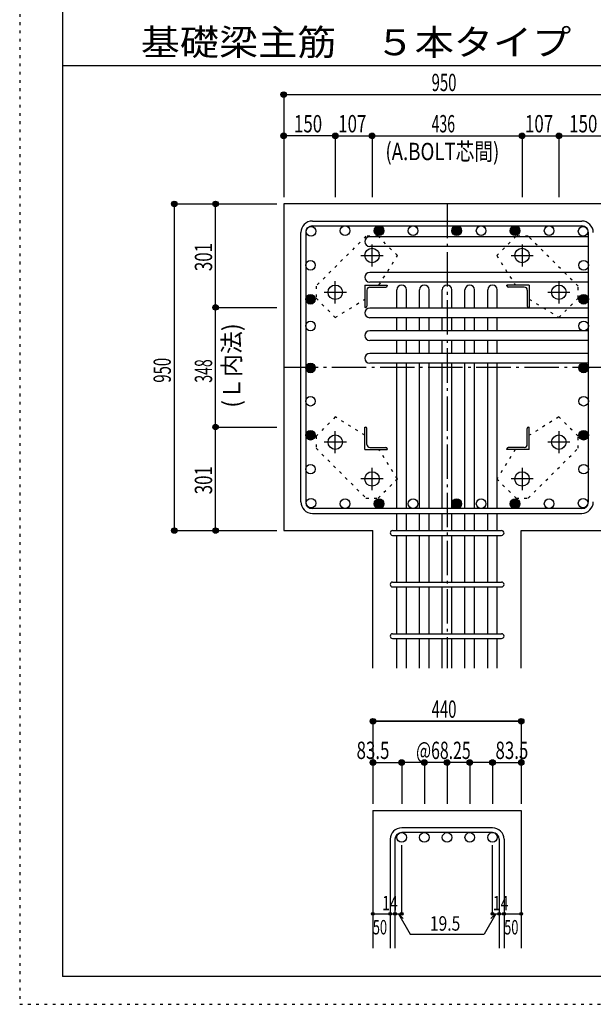
# Model space of a CAD drawing. Units: millimetres. Extents: x 94 to 8294, y 92 to 5852.
# Drawn here: x 94 to 1761, y 92 to 2956 of the extents above; entities that cross this region are included whole.
import ezdxf

# ---------------------------------------------------------------- set-up
doc = ezdxf.new("R2010")
doc.units = ezdxf.units.MM
doc.header["$LTSCALE"] = 20
for name, pattern in [('CENTER', [12, 5, -0.8, 0.4, -0.8, 5]), ('DIVIDE', [13.2, 5, -0.8, 0.4, -0.8, 0.4, -0.8, 5]), ('DOT', [1.6, 0.4, -0.8, 0.4]), ('HIDDEN', [8, 1, -2, 2, -2, 1])]:
    doc.linetypes.add(name, pattern=pattern)
for name, color, linetype in [('098', 7, 'Continuous'), ('099', 7, 'Continuous'), ('100', 7, 'Continuous'), ('101', 7, 'Continuous'), ('102', 7, 'Continuous'), ('103', 7, 'Continuous'), ('104', 7, 'Continuous'), ('106', 7, 'Continuous'), ('110', 7, 'Continuous'), ('241', 7, 'Continuous'), ('250', 7, 'Continuous')]:
    doc.layers.add(name, color=color, linetype=linetype)
doc.styles.add('DRACAD', font='txt', dxfattribs={"width": 0.85, "bigfont": 'extfont2'})

msp = doc.modelspace()

# ---------------------------------------------------------------- linework, layer by layer
at = {"layer": '098', "color": 2, "linetype": 'Continuous'}
for p, q in [((861.1, 2419.8), (861.1, 1469.8)), ((2211.1, 2419.8), (861.1, 2419.8)), ((861.1, 1469.8), (1120.6, 1469.8)), ((1120.6, 1069.8), (1120.6, 1469.8)), ((1551.6, 1069.8), (1551.6, 1469.8)), ((1551.6, 1469.8), (1811.1, 1469.8)), ((1120.6, 655.3), (1120.6, 255.3)), ((1120.6, 655.3), (1551.6, 655.3)), ((1551.6, 655.3), (1551.6, 255.3))]:
    msp.add_line(p, q, dxfattribs=at)
at = {"layer": '099', "color": 4, "linetype": 'CENTER'}
for p, q in [((1118.1, 2237.6), (1118.1, 2302.1)), ((1554.1, 2302.1), (1554.1, 2237.6)), ((1085.8, 2269.8), (1150.3, 2269.8)), ((1521.9, 2269.8), (1586.4, 2269.8)), ((1011.1, 2130.6), (1011.1, 2195.1)), ((1661.1, 2195.1), (1661.1, 2130.6)), ((978.8, 2162.8), (1043.3, 2162.8)), ((1628.9, 2162.8), (1693.4, 2162.8)), ((1011.1, 1694.5), (1011.1, 1759)), ((1661.1, 1759), (1661.1, 1694.5)), ((1043.3, 1726.8), (978.8, 1726.8)), ((1693.4, 1726.8), (1628.9, 1726.8)), ((1118.1, 1587.5), (1118.1, 1652)), ((1554.1, 1652), (1554.1, 1587.5)), ((1150.3, 1619.8), (1085.8, 1619.8)), ((1586.4, 1619.8), (1521.9, 1619.8))]:
    msp.add_line(p, q, dxfattribs=at)
at = {"layer": '099', "color": 4, "linetype": 'Continuous'}
for p, q in [((1097.1, 2183.8), (1162.1, 2183.8)), ((1097.1, 2183.8), (1097.1, 2118.8)), ((1111.6, 2177.8), (1158.1, 2177.8)), ((1162.1, 2183.8), (1162.1, 2181.8)), ((1575.1, 2183.8), (1510.1, 2183.8)), ((1510.1, 2181.8), (1510.1, 2183.8)), ((1560.6, 2177.8), (1514.1, 2177.8)), ((1575.1, 2183.8), (1575.1, 2118.8)), ((1103.1, 2169.3), (1103.1, 2122.8)), ((1569.1, 2169.3), (1569.1, 2122.8)), ((1099.1, 2118.8), (1097.1, 2118.8)), ((1575.1, 2118.8), (1573.1, 2118.8)), ((1097.1, 1770.8), (1099.1, 1770.8)), ((1097.1, 1705.8), (1097.1, 1770.8)), ((1103.1, 1720.3), (1103.1, 1766.8)), ((1569.1, 1720.3), (1569.1, 1766.8)), ((1573.1, 1770.8), (1575.1, 1770.8)), ((1575.1, 1705.8), (1575.1, 1770.8)), ((1097.1, 1705.8), (1162.1, 1705.8)), ((1111.6, 1711.8), (1158.1, 1711.8)), ((1162.1, 1707.8), (1162.1, 1705.8)), ((1510.1, 1705.8), (1510.1, 1707.8)), ((1575.1, 1705.8), (1510.1, 1705.8)), ((1560.6, 1711.8), (1514.1, 1711.8))]:
    msp.add_line(p, q, dxfattribs=at)
at = {"layer": '099', "color": 3, "linetype": 'Continuous'}
for centre in [(1118.1, 2269.8), (1554.1, 2269.8), (1011.1, 2162.8), (1661.1, 2162.8), (1011.1, 1726.8), (1661.1, 1726.8), (1118.1, 1619.8), (1554.1, 1619.8)]:
    msp.add_circle(centre, 21, dxfattribs=at)
at = {"layer": '099', "color": 4, "linetype": 'Continuous'}
for centre, radius, start, end in [((1111.6, 2169.3), 8.5, 90, 180), ((1158.1, 2181.8), 4, 270, 0), ((1514.1, 2181.8), 4, 180, 270), ((1560.6, 2169.3), 8.5, 0, 90), ((1099.1, 2122.8), 4, 270, 0), ((1573.1, 2122.8), 4, 180, 270), ((1099.1, 1766.8), 4, 0, 90), ((1573.1, 1766.8), 4, 90, 180), ((1111.6, 1720.3), 8.5, 180, 270), ((1560.6, 1720.3), 8.5, 270, 0), ((1158.1, 1707.8), 4, 0, 90), ((1514.1, 1707.8), 4, 90, 180)]:
    msp.add_arc(centre, radius, start, end, dxfattribs=at)
at = {"layer": '100', "color": 3, "linetype": 'Continuous'}
for centre in [(940.7, 2340.2), (1039.6, 2341.8), (1138.4, 2341.8), (1138.4, 2341.8), (1237.3, 2341.8), (1364.1, 2341.8), (1364.1, 2341.8), (1435, 2341.8), (1533.8, 2341.8), (1533.8, 2341.8), (1632.7, 2341.8), (1731.5, 2340.2), (939.1, 2241.3), (1733.1, 2241.3), (939.1, 2142.5), (939.1, 2142.5), (1733.1, 2142.5), (1733.1, 2142.5), (939.1, 2064.8), (1733.1, 2064.8), (939.1, 1942.8), (939.1, 1942.8), (1733.1, 1942.8), (1733.1, 1942.8), (939.1, 1845.9), (1733.1, 1845.9), (939.1, 1747.1), (939.1, 1747.1), (1733.1, 1747.1), (1733.1, 1747.1), (939.1, 1648.3), (1733.1, 1648.3), (940.7, 1549.4), (1039.6, 1547.8), (1138.4, 1547.8), (1138.4, 1547.8), (1237.3, 1547.8), (1364.1, 1547.8), (1364.1, 1547.8), (1435, 1547.8), (1533.8, 1547.8), (1533.8, 1547.8), (1632.7, 1547.8), (1731.5, 1549.4)]:
    msp.add_circle(centre, 14, dxfattribs=at)
at = {"layer": '100', "color": 4, "linetype": 'Continuous'}
for centre, radius in [((1138.4, 2341.8), 14), ((1138.4, 2341.8), 12.6), ((1138.4, 2341.8), 11.2), ((1138.4, 2341.8), 9.8), ((1138.4, 2341.8), 8.4), ((1138.4, 2341.8), 7), ((1364.1, 2341.8), 14), ((1364.1, 2341.8), 12.6), ((1364.1, 2341.8), 11.2), ((1364.1, 2341.8), 9.8), ((1364.1, 2341.8), 8.4), ((1364.1, 2341.8), 7), ((1533.8, 2341.8), 14), ((1533.8, 2341.8), 12.6), ((1533.8, 2341.8), 11.2), ((1533.8, 2341.8), 9.8), ((1533.8, 2341.8), 8.4), ((1533.8, 2341.8), 7), ((1138.4, 2341.8), 5.6), ((1138.4, 2341.8), 4.2), ((1138.4, 2341.8), 2.8), ((1138.4, 2341.8), 1.4), ((1364.1, 2341.8), 5.6), ((1364.1, 2341.8), 4.2), ((1364.1, 2341.8), 2.8), ((1364.1, 2341.8), 1.4), ((1533.8, 2341.8), 5.6), ((1533.8, 2341.8), 4.2), ((1533.8, 2341.8), 2.8), ((1533.8, 2341.8), 1.4), ((939.1, 2142.5), 14), ((939.1, 2142.5), 12.6), ((939.1, 2142.5), 11.2), ((939.1, 2142.5), 9.8), ((939.1, 2142.5), 8.4), ((939.1, 2142.5), 7), ((939.1, 2142.5), 5.6), ((1733.1, 2142.5), 14), ((1733.1, 2142.5), 12.6), ((1733.1, 2142.5), 11.2), ((1733.1, 2142.5), 9.8), ((1733.1, 2142.5), 8.4), ((1733.1, 2142.5), 7), ((1733.1, 2142.5), 5.6), ((939.1, 2142.5), 4.2), ((939.1, 2142.5), 2.8), ((939.1, 2142.5), 1.4), ((1733.1, 2142.5), 4.2), ((1733.1, 2142.5), 2.8), ((1733.1, 2142.5), 1.4), ((939.1, 1942.8), 14), ((939.1, 1942.8), 12.6), ((939.1, 1942.8), 11.2), ((939.1, 1942.8), 9.8), ((939.1, 1942.8), 8.4), ((939.1, 1942.8), 7), ((939.1, 1942.8), 5.6), ((1733.1, 1942.8), 14), ((1733.1, 1942.8), 12.6), ((1733.1, 1942.8), 11.2), ((1733.1, 1942.8), 9.8), ((1733.1, 1942.8), 8.4), ((1733.1, 1942.8), 7), ((1733.1, 1942.8), 5.6), ((939.1, 1942.8), 4.2), ((939.1, 1942.8), 2.8), ((939.1, 1942.8), 1.4), ((1733.1, 1942.8), 4.2), ((1733.1, 1942.8), 2.8), ((1733.1, 1942.8), 1.4), ((939.1, 1747.1), 14), ((939.1, 1747.1), 12.6), ((939.1, 1747.1), 11.2), ((939.1, 1747.1), 9.8), ((939.1, 1747.1), 8.4), ((939.1, 1747.1), 7), ((939.1, 1747.1), 5.6), ((939.1, 1747.1), 4.2), ((939.1, 1747.1), 2.8), ((939.1, 1747.1), 1.4), ((1733.1, 1747.1), 14), ((1733.1, 1747.1), 12.6), ((1733.1, 1747.1), 11.2), ((1733.1, 1747.1), 9.8), ((1733.1, 1747.1), 8.4), ((1733.1, 1747.1), 7), ((1733.1, 1747.1), 5.6), ((1733.1, 1747.1), 4.2), ((1733.1, 1747.1), 2.8), ((1733.1, 1747.1), 1.4), ((1138.4, 1547.8), 14), ((1138.4, 1547.8), 12.6), ((1138.4, 1547.8), 11.2), ((1138.4, 1547.8), 9.8), ((1138.4, 1547.8), 8.4), ((1138.4, 1547.8), 7), ((1138.4, 1547.8), 5.6), ((1138.4, 1547.8), 4.2), ((1138.4, 1547.8), 2.8), ((1138.4, 1547.8), 1.4), ((1364.1, 1547.8), 14), ((1364.1, 1547.8), 12.6), ((1364.1, 1547.8), 11.2), ((1364.1, 1547.8), 9.8), ((1364.1, 1547.8), 8.4), ((1364.1, 1547.8), 7), ((1364.1, 1547.8), 5.6), ((1364.1, 1547.8), 4.2), ((1364.1, 1547.8), 2.8), ((1364.1, 1547.8), 1.4), ((1533.8, 1547.8), 14), ((1533.8, 1547.8), 12.6), ((1533.8, 1547.8), 11.2), ((1533.8, 1547.8), 9.8), ((1533.8, 1547.8), 8.4), ((1533.8, 1547.8), 7), ((1533.8, 1547.8), 5.6), ((1533.8, 1547.8), 4.2), ((1533.8, 1547.8), 2.8), ((1533.8, 1547.8), 1.4)]:
    msp.add_circle(centre, radius, dxfattribs=at)
at = {"layer": '101', "color": 7, "linetype": 'Continuous'}
for p, q in [((944.6, 2369.8), (1727.6, 2369.8)), ((944.6, 2355.8), (1727.6, 2355.8)), ((911.1, 1553.3), (911.1, 2336.3)), ((925.1, 2336.3), (925.1, 1553.3)), ((1747.1, 1553.3), (1747.1, 2336.3)), ((1727.6, 1533.8), (944.6, 1533.8)), ((944.6, 1519.8), (1727.6, 1519.8))]:
    msp.add_line(p, q, dxfattribs=at)
for centre, radius, start, end in [((944.6, 2336.3), 33.5, 90, 180), ((944.6, 2336.3), 19.5, 90, 180), ((1727.6, 2336.3), 33.5, 0, 90), ((1727.6, 2336.3), 19.5, 0, 90), ((944.6, 1553.3), 33.5, 180, 270), ((944.6, 1553.3), 19.5, 180, 270), ((1727.6, 1553.3), 33.5, 270, 0), ((1727.6, 1553.3), 19.5, 270, 0)]:
    msp.add_arc(centre, radius, start, end, dxfattribs=at)
at = {"layer": '102', "color": 7, "linetype": 'Continuous'}
for p, q in [((1747.1, 2324.2), (1111.1, 2324.2)), ((1747.1, 2296.2), (1111.1, 2296.2)), ((1747.1, 2220.5), (1111.1, 2220.5)), ((1747.1, 2192.5), (1111.1, 2192.5)), ((1190.1, 2116.8), (1190.1, 2169.8)), ((1218.1, 2116.8), (1218.1, 2169.8)), ((1256.1, 2116.8), (1256.1, 2169.8)), ((1284.1, 2116.8), (1284.1, 2169.8)), ((1322.1, 2116.8), (1322.1, 2169.8)), ((1350.1, 2116.8), (1350.1, 2169.8)), ((1388.1, 2116.8), (1388.1, 2169.8)), ((1416.1, 2116.8), (1416.1, 2169.8)), ((1454.1, 2116.8), (1454.1, 2169.8)), ((1482.1, 2116.8), (1482.1, 2169.8)), ((1747.1, 2116.8), (1111.1, 2116.8)), ((1747.1, 2088.8), (1111.1, 2088.8)), ((1190.1, 2050.8), (1190.1, 2088.8)), ((1218.1, 2050.8), (1218.1, 2088.8)), ((1256.1, 2050.8), (1256.1, 2088.8)), ((1284.1, 2050.8), (1284.1, 2088.8)), ((1322.1, 2050.8), (1322.1, 2088.8)), ((1350.1, 2050.8), (1350.1, 2088.8)), ((1388.1, 2050.8), (1388.1, 2088.8)), ((1416.1, 2050.8), (1416.1, 2088.8)), ((1454.1, 2050.8), (1454.1, 2088.8)), ((1482.1, 2050.8), (1482.1, 2088.8)), ((1747.1, 2050.8), (1111.1, 2050.8)), ((1747.1, 2022.8), (1111.1, 2022.8)), ((1190.1, 1984.8), (1190.1, 2022.8)), ((1218.1, 1984.8), (1218.1, 2022.8)), ((1256.1, 1984.8), (1256.1, 2022.8)), ((1284.1, 1984.8), (1284.1, 2022.8)), ((1322.1, 1984.8), (1322.1, 2022.8)), ((1350.1, 1984.8), (1350.1, 2022.8)), ((1388.1, 1984.8), (1388.1, 2022.8)), ((1416.1, 1984.8), (1416.1, 2022.8)), ((1454.1, 1984.8), (1454.1, 2022.8)), ((1482.1, 1984.8), (1482.1, 2022.8)), ((1747.1, 1984.8), (1111.1, 1984.8)), ((1747.1, 1956.8), (1111.1, 1956.8)), ((1190.1, 1533.8), (1190.1, 1956.8)), ((1218.1, 1533.8), (1218.1, 1956.8)), ((1256.1, 1533.8), (1256.1, 1956.8)), ((1284.1, 1533.8), (1284.1, 1956.8)), ((1322.1, 1533.8), (1322.1, 1956.8)), ((1350.1, 1533.8), (1350.1, 1956.8)), ((1388.1, 1533.8), (1388.1, 1956.8)), ((1416.1, 1533.8), (1416.1, 1956.8)), ((1454.1, 1533.8), (1454.1, 1956.8)), ((1482.1, 1533.8), (1482.1, 1956.8)), ((1190.1, 1469.8), (1190.1, 1519.8)), ((1218.1, 1469.8), (1218.1, 1519.8)), ((1256.1, 1469.8), (1256.1, 1519.8)), ((1284.1, 1469.8), (1284.1, 1519.8)), ((1322.1, 1469.8), (1322.1, 1519.8)), ((1350.1, 1469.8), (1350.1, 1519.8)), ((1388.1, 1469.8), (1388.1, 1519.8)), ((1416.1, 1469.8), (1416.1, 1519.8)), ((1454.1, 1469.8), (1454.1, 1519.8)), ((1482.1, 1469.8), (1482.1, 1519.8)), ((1190.1, 1319.8), (1190.1, 1455.8)), ((1218.1, 1319.8), (1218.1, 1455.8)), ((1256.1, 1319.8), (1256.1, 1455.8)), ((1284.1, 1319.8), (1284.1, 1455.8)), ((1322.1, 1319.8), (1322.1, 1455.8)), ((1350.1, 1319.8), (1350.1, 1455.8)), ((1388.1, 1319.8), (1388.1, 1455.8)), ((1416.1, 1319.8), (1416.1, 1455.8)), ((1454.1, 1319.8), (1454.1, 1455.8)), ((1482.1, 1319.8), (1482.1, 1455.8)), ((1190.1, 1169.8), (1190.1, 1305.8)), ((1218.1, 1169.8), (1218.1, 1305.8)), ((1256.1, 1169.8), (1256.1, 1305.8)), ((1284.1, 1169.8), (1284.1, 1305.8)), ((1322.1, 1169.8), (1322.1, 1305.8)), ((1350.1, 1169.8), (1350.1, 1305.8)), ((1388.1, 1169.8), (1388.1, 1305.8)), ((1416.1, 1169.8), (1416.1, 1305.8)), ((1454.1, 1169.8), (1454.1, 1305.8)), ((1482.1, 1169.8), (1482.1, 1305.8)), ((1190.1, 1069.8), (1190.1, 1155.8)), ((1218.1, 1069.8), (1218.1, 1155.8)), ((1256.1, 1069.8), (1256.1, 1155.8)), ((1284.1, 1069.8), (1284.1, 1155.8)), ((1322.1, 1069.8), (1322.1, 1155.8)), ((1350.1, 1069.8), (1350.1, 1155.8)), ((1388.1, 1069.8), (1388.1, 1155.8)), ((1416.1, 1069.8), (1416.1, 1155.8)), ((1454.1, 1069.8), (1454.1, 1155.8)), ((1482.1, 1069.8), (1482.1, 1155.8))]:
    msp.add_line(p, q, dxfattribs=at)
at = {"layer": '102', "color": 172, "linetype": 'DOT'}
for p, q in [((1581.1, 2116.8), (1579.1, 2116.8)), ((1581.1, 2050.8), (1579.1, 2050.8)), ((1581.1, 1984.8), (1579.1, 1984.8))]:
    msp.add_line(p, q, dxfattribs=at)
at = {"layer": '102', "color": 3, "linetype": 'Continuous'}
for centre in [(1204.1, 577.3), (1270.1, 577.3), (1336.1, 577.3), (1402.1, 577.3), (1468.1, 577.3)]:
    msp.add_circle(centre, 14, dxfattribs=at)
at = {"layer": '102', "color": 7, "linetype": 'Continuous'}
for centre, start, end in [((1111.1, 2310.2), 90, 270), ((1111.1, 2206.5), 90, 270), ((1204.1, 2169.8), 0, 180), ((1270.1, 2169.8), 0, 180), ((1336.1, 2169.8), 0, 180), ((1402.1, 2169.8), 0, 180), ((1468.1, 2169.8), 0, 180), ((1111.1, 2102.8), 90, 270), ((1111.1, 2036.8), 90, 270), ((1111.1, 1970.8), 90, 270)]:
    msp.add_arc(centre, 14, start, end, dxfattribs=at)
at = {"layer": '103', "color": 7, "linetype": 'Continuous'}
for p, q in [((1177.6, 1469.8), (1494.6, 1469.8)), ((1177.6, 1455.8), (1494.6, 1455.8)), ((1177.6, 1319.8), (1494.6, 1319.8)), ((1177.6, 1305.8), (1494.6, 1305.8)), ((1177.6, 1169.8), (1494.6, 1169.8)), ((1177.6, 1155.8), (1494.6, 1155.8)), ((1468.1, 605.3), (1204.1, 605.3)), ((1468.1, 591.3), (1204.1, 591.3)), ((1170.6, 571.8), (1170.6, 255.3)), ((1184.6, 571.8), (1184.6, 255.3)), ((1487.6, 571.8), (1487.6, 255.3)), ((1501.6, 571.8), (1501.6, 255.3))]:
    msp.add_line(p, q, dxfattribs=at)
for centre, radius, start, end in [((1177.6, 1462.8), 7, 90, 270), ((1177.6, 1462.8), 7, 90, 270), ((1177.6, 1462.8), 7, 90, 270), ((1177.6, 1462.8), 7, 90, 270), ((1494.6, 1462.8), 7, 270, 90), ((1494.6, 1462.8), 7, 270, 90), ((1494.6, 1462.8), 7, 270, 90), ((1494.6, 1462.8), 7, 270, 90), ((1177.6, 1312.8), 7, 90, 270), ((1494.6, 1312.8), 7, 270, 90), ((1177.6, 1162.8), 7, 90, 270), ((1494.6, 1162.8), 7, 270, 90), ((1204.1, 571.8), 33.5, 90, 180), ((1468.1, 571.8), 33.5, 0, 90), ((1204.1, 571.8), 19.5, 90, 180), ((1468.1, 571.8), 19.5, 0, 90)]:
    msp.add_arc(centre, radius, start, end, dxfattribs=at)
at = {"layer": '106', "color": 4, "linetype": 'DOT'}
for p, q in [((1100.3, 2325.5), (955.3, 2180.6)), ((1135.7, 2325.5), (1100.3, 2325.5)), ((1191.5, 2269.7), (1135.7, 2325.5)), ((1536.5, 2325.6), (1480.7, 2269.7)), ((1571.9, 2325.6), (1536.5, 2325.6)), ((1716.8, 2180.6), (1571.9, 2325.6)), ((1138.1, 2183.8), (1191.5, 2269.7)), ((1480.7, 2269.7), (1534.1, 2183.8)), ((955.3, 2180.6), (955.3, 2145.2)), ((1716.8, 2145.2), (1716.8, 2180.6)), ((955.3, 2145.2), (1011.2, 2089.4)), ((1011.2, 2089.4), (1097.1, 2142.8)), ((1575.1, 2142.8), (1661, 2089.4)), ((1661, 2089.4), (1716.8, 2145.2)), ((1011.2, 1800.2), (955.4, 1744.4)), ((1097.1, 1746.8), (1011.2, 1800.2)), ((1661, 1800.2), (1575.1, 1746.8)), ((1716.9, 1744.4), (1661, 1800.2)), ((955.4, 1744.4), (955.4, 1709)), ((1716.9, 1709), (1716.9, 1744.4)), ((955.4, 1709), (1100.3, 1564)), ((1191.5, 1619.9), (1138.1, 1705.8)), ((1534.1, 1705.8), (1480.7, 1619.9)), ((1571.9, 1564.1), (1716.9, 1709)), ((1135.7, 1564), (1191.5, 1619.9)), ((1480.7, 1619.9), (1536.5, 1564.1)), ((1100.3, 1564), (1135.7, 1564)), ((1536.5, 1564.1), (1571.9, 1564.1))]:
    msp.add_line(p, q, dxfattribs=at)
at = {"layer": '110', "color": 4, "linetype": 'Continuous'}
for p, q in [((861.1, 2737.8), (861.1, 2617.8)), ((861.1, 2737.8), (861.1, 2617.8)), ((861.1, 2737.8), (1811.1, 2737.8)), ((861.1, 2617.8), (861.1, 2439.8)), ((1011.1, 2617.8), (861.1, 2617.8)), ((861.1, 2617.8), (861.1, 2439.8)), ((1011.1, 2617.8), (1011.1, 2439.8)), ((1011.1, 2617.8), (1118.1, 2617.8)), ((1118.1, 2617.8), (1118.1, 2439.8)), ((1118.1, 2617.8), (1554.1, 2617.8)), ((1554.1, 2617.8), (1554.1, 2439.8)), ((1554.1, 2617.8), (1661.1, 2617.8)), ((1661.1, 2617.8), (1661.1, 2439.8)), ((1661.1, 2617.8), (1811.1, 2617.8)), ((543.1, 2419.8), (663.1, 2419.8)), ((543.1, 2419.8), (663.1, 2419.8)), ((543.1, 2419.8), (543.1, 1469.8)), ((663.1, 2419.8), (841.1, 2419.8)), ((663.1, 2419.8), (841.1, 2419.8)), ((663.1, 2419.8), (841.1, 2419.8)), ((663.1, 2118.8), (663.1, 2419.8)), ((663.1, 2419.8), (841.1, 2419.8)), ((663.1, 1770.8), (663.1, 2118.8)), ((663.1, 2118.8), (841.1, 2118.8)), ((663.1, 1469.8), (663.1, 1770.8)), ((663.1, 1770.8), (841.1, 1770.8)), ((543.1, 1469.8), (663.1, 1469.8)), ((663.1, 1469.8), (841.1, 1469.8)), ((663.1, 1469.8), (841.1, 1469.8)), ((1551.6, 915.3), (1120.6, 915.3)), ((1120.6, 915.3), (1120.6, 795.3)), ((1120.6, 915.3), (1551.6, 915.3)), ((1551.6, 915.3), (1551.6, 795.3)), ((1551.6, 915.3), (1551.6, 795.3)), ((1120.6, 795.3), (1204.1, 795.3)), ((1120.6, 795.3), (1120.6, 675.3)), ((1204.1, 795.3), (1204.1, 675.3)), ((1303.1, 795.3), (1204.1, 795.3)), ((1270.1, 795.3), (1270.1, 675.3)), ((1369.1, 795.3), (1303.1, 795.3)), ((1336.1, 795.3), (1336.1, 675.3)), ((1468.1, 795.3), (1369.1, 795.3)), ((1402.1, 795.3), (1402.1, 675.3)), ((1468.1, 795.3), (1468.1, 675.3)), ((1468.1, 795.3), (1551.6, 795.3)), ((1551.6, 795.3), (1551.6, 675.3)), ((1551.6, 795.3), (1551.6, 675.3)), ((1204.1, 355.3), (1204.1, 554.7)), ((1468.1, 355.3), (1468.1, 554.7)), ((1120.6, 355.3), (1170.6, 355.3)), ((1170.6, 355.3), (1204.1, 355.3)), ((1194.4, 355.3), (1208.5, 341.2)), ((1194.4, 355.3), (1228.6, 296.1)), ((1477.9, 355.3), (1443.7, 296.1)), ((1477.9, 355.3), (1463.7, 341.2)), ((1468.1, 355.3), (1551.6, 355.3)), ((1487.6, 355.3), (1501.6, 355.3)), ((1228.6, 296.1), (1443.7, 296.1))]:
    msp.add_line(p, q, dxfattribs=at)
at = {"layer": '110', "color": 4, "linetype": 'CENTER'}
for p, q in [((1336.1, 2419.8), (1336.1, 1069.8)), ((861.1, 1944.8), (1811.1, 1944.8))]:
    msp.add_line(p, q, dxfattribs=at)
at = {"layer": '110', "color": 4, "linetype": 'Continuous'}
for centre, radius in [((861.1, 2737.8), 8), ((861.1, 2737.8), 7.2), ((861.1, 2737.8), 6.4), ((861.1, 2737.8), 5.6), ((861.1, 2737.8), 4.8), ((861.1, 2737.8), 4), ((861.1, 2737.8), 3.2), ((861.1, 2737.8), 2.4), ((861.1, 2737.8), 1.6), ((861.1, 2737.8), 0.8), ((861.1, 2617.8), 8), ((861.1, 2617.8), 7.2), ((861.1, 2617.8), 6.4), ((861.1, 2617.8), 5.6), ((861.1, 2617.8), 4.8), ((861.1, 2617.8), 4), ((861.1, 2617.8), 3.2), ((861.1, 2617.8), 2.4), ((861.1, 2617.8), 1.6), ((861.1, 2617.8), 0.8), ((1011.1, 2617.8), 8), ((1011.1, 2617.8), 7.2), ((1011.1, 2617.8), 6.4), ((1011.1, 2617.8), 5.6), ((1011.1, 2617.8), 4.8), ((1011.1, 2617.8), 4), ((1011.1, 2617.8), 3.2), ((1011.1, 2617.8), 2.4), ((1011.1, 2617.8), 1.6), ((1011.1, 2617.8), 0.8), ((1118.1, 2617.8), 8), ((1118.1, 2617.8), 7.2), ((1118.1, 2617.8), 6.4), ((1118.1, 2617.8), 5.6), ((1118.1, 2617.8), 4.8), ((1118.1, 2617.8), 4), ((1118.1, 2617.8), 3.2), ((1118.1, 2617.8), 2.4), ((1118.1, 2617.8), 1.6), ((1118.1, 2617.8), 0.8), ((1554.1, 2617.8), 8), ((1554.1, 2617.8), 7.2), ((1554.1, 2617.8), 6.4), ((1554.1, 2617.8), 5.6), ((1554.1, 2617.8), 4.8), ((1554.1, 2617.8), 4), ((1554.1, 2617.8), 3.2), ((1554.1, 2617.8), 2.4), ((1554.1, 2617.8), 1.6), ((1554.1, 2617.8), 0.8), ((1661.1, 2617.8), 8), ((1661.1, 2617.8), 7.2), ((1661.1, 2617.8), 6.4), ((1661.1, 2617.8), 5.6), ((1661.1, 2617.8), 4.8), ((1661.1, 2617.8), 4), ((1661.1, 2617.8), 3.2), ((1661.1, 2617.8), 2.4), ((1661.1, 2617.8), 1.6), ((1661.1, 2617.8), 0.8), ((543.1, 2419.8), 8), ((543.1, 2419.8), 7.2), ((543.1, 2419.8), 6.4), ((543.1, 2419.8), 5.6), ((543.1, 2419.8), 4.8), ((543.1, 2419.8), 4), ((543.1, 2419.8), 3.2), ((543.1, 2419.8), 2.4), ((543.1, 2419.8), 1.6), ((543.1, 2419.8), 0.8), ((663.1, 2419.8), 8), ((663.1, 2419.8), 7.2), ((663.1, 2419.8), 6.4), ((663.1, 2419.8), 5.6), ((663.1, 2419.8), 4.8), ((663.1, 2419.8), 4), ((663.1, 2419.8), 3.2), ((663.1, 2419.8), 2.4), ((663.1, 2419.8), 1.6), ((663.1, 2419.8), 0.8), ((663.1, 2118.8), 8), ((663.1, 2118.8), 7.2), ((663.1, 2118.8), 6.4), ((663.1, 2118.8), 5.6), ((663.1, 2118.8), 4.8), ((663.1, 2118.8), 4), ((663.1, 2118.8), 3.2), ((663.1, 2118.8), 2.4), ((663.1, 2118.8), 1.6), ((663.1, 2118.8), 0.8), ((663.1, 1770.8), 8), ((663.1, 1770.8), 7.2), ((663.1, 1770.8), 6.4), ((663.1, 1770.8), 5.6), ((663.1, 1770.8), 4.8), ((663.1, 1770.8), 4), ((663.1, 1770.8), 3.2), ((663.1, 1770.8), 2.4), ((663.1, 1770.8), 1.6), ((663.1, 1770.8), 0.8), ((543.1, 1469.8), 8), ((543.1, 1469.8), 7.2), ((543.1, 1469.8), 6.4), ((543.1, 1469.8), 5.6), ((543.1, 1469.8), 4.8), ((543.1, 1469.8), 4), ((543.1, 1469.8), 3.2), ((543.1, 1469.8), 2.4), ((543.1, 1469.8), 1.6), ((543.1, 1469.8), 0.8), ((663.1, 1469.8), 8), ((663.1, 1469.8), 7.2), ((663.1, 1469.8), 6.4), ((663.1, 1469.8), 5.6), ((663.1, 1469.8), 4.8), ((663.1, 1469.8), 4), ((663.1, 1469.8), 3.2), ((663.1, 1469.8), 2.4), ((663.1, 1469.8), 1.6), ((663.1, 1469.8), 0.8), ((1120.6, 915.3), 8), ((1120.6, 915.3), 7.2), ((1120.6, 915.3), 6.4), ((1120.6, 915.3), 5.6), ((1120.6, 915.3), 4.8), ((1120.6, 915.3), 4), ((1120.6, 915.3), 3.2), ((1120.6, 915.3), 2.4), ((1120.6, 915.3), 1.6), ((1551.6, 915.3), 8), ((1551.6, 915.3), 7.2), ((1551.6, 915.3), 6.4), ((1551.6, 915.3), 5.6), ((1551.6, 915.3), 4.8), ((1551.6, 915.3), 4), ((1551.6, 915.3), 3.2), ((1551.6, 915.3), 2.4), ((1551.6, 915.3), 1.6), ((1120.6, 915.3), 0.8), ((1551.6, 915.3), 0.8), ((1120.6, 795.3), 8), ((1120.6, 795.3), 7.2), ((1204.1, 795.3), 8), ((1204.1, 795.3), 7.2), ((1270.1, 795.3), 8), ((1270.1, 795.3), 7.2), ((1336.1, 795.3), 8), ((1336.1, 795.3), 7.2), ((1402.1, 795.3), 8), ((1402.1, 795.3), 7.2), ((1468.1, 795.3), 8), ((1468.1, 795.3), 7.2), ((1551.6, 795.3), 8), ((1551.6, 795.3), 7.2), ((1120.6, 795.3), 6.4), ((1120.6, 795.3), 5.6), ((1120.6, 795.3), 4.8), ((1120.6, 795.3), 4), ((1120.6, 795.3), 3.2), ((1120.6, 795.3), 2.4), ((1120.6, 795.3), 1.6), ((1120.6, 795.3), 0.8), ((1204.1, 795.3), 6.4), ((1204.1, 795.3), 5.6), ((1204.1, 795.3), 4.8), ((1204.1, 795.3), 4), ((1204.1, 795.3), 3.2), ((1204.1, 795.3), 2.4), ((1204.1, 795.3), 1.6), ((1204.1, 795.3), 0.8), ((1270.1, 795.3), 6.4), ((1270.1, 795.3), 5.6), ((1270.1, 795.3), 4.8), ((1270.1, 795.3), 4), ((1270.1, 795.3), 3.2), ((1270.1, 795.3), 2.4), ((1270.1, 795.3), 1.6), ((1270.1, 795.3), 0.8), ((1336.1, 795.3), 6.4), ((1336.1, 795.3), 5.6), ((1336.1, 795.3), 4.8), ((1336.1, 795.3), 4), ((1336.1, 795.3), 3.2), ((1336.1, 795.3), 2.4), ((1336.1, 795.3), 1.6), ((1336.1, 795.3), 0.8), ((1402.1, 795.3), 6.4), ((1402.1, 795.3), 5.6), ((1402.1, 795.3), 4.8), ((1402.1, 795.3), 4), ((1402.1, 795.3), 3.2), ((1402.1, 795.3), 2.4), ((1402.1, 795.3), 1.6), ((1402.1, 795.3), 0.8), ((1468.1, 795.3), 6.4), ((1468.1, 795.3), 5.6), ((1468.1, 795.3), 4.8), ((1468.1, 795.3), 4), ((1468.1, 795.3), 3.2), ((1468.1, 795.3), 2.4), ((1468.1, 795.3), 1.6), ((1468.1, 795.3), 0.8), ((1551.6, 795.3), 6.4), ((1551.6, 795.3), 5.6), ((1551.6, 795.3), 4.8), ((1551.6, 795.3), 4), ((1551.6, 795.3), 3.2), ((1551.6, 795.3), 2.4), ((1551.6, 795.3), 1.6), ((1551.6, 795.3), 0.8), ((1120.6, 355.3), 4), ((1120.6, 355.3), 3.6), ((1120.6, 355.3), 3.2), ((1120.6, 355.3), 2.8), ((1120.6, 355.3), 2.4), ((1120.6, 355.3), 2), ((1120.6, 355.3), 1.6), ((1120.6, 355.3), 1.2), ((1120.6, 355.3), 0.8), ((1120.6, 355.3), 0.4), ((1170.6, 355.3), 4), ((1170.6, 355.3), 3.6), ((1170.6, 355.3), 3.2), ((1170.6, 355.3), 2.8), ((1170.6, 355.3), 2.4), ((1170.6, 355.3), 2), ((1170.6, 355.3), 1.6), ((1170.6, 355.3), 1.2), ((1170.6, 355.3), 0.8), ((1170.6, 355.3), 0.4), ((1184.6, 355.3), 4), ((1184.6, 355.3), 3.6), ((1184.6, 355.3), 3.2), ((1184.6, 355.3), 2.8), ((1184.6, 355.3), 2.4), ((1184.6, 355.3), 2), ((1184.6, 355.3), 1.6), ((1184.6, 355.3), 1.2), ((1184.6, 355.3), 0.8), ((1184.6, 355.3), 0.4), ((1204.1, 355.3), 4), ((1204.1, 355.3), 3.6), ((1204.1, 355.3), 3.2), ((1204.1, 355.3), 2.8), ((1204.1, 355.3), 2.4), ((1204.1, 355.3), 2), ((1204.1, 355.3), 1.6), ((1204.1, 355.3), 1.2), ((1204.1, 355.3), 0.8), ((1204.1, 355.3), 0.4), ((1468.1, 355.3), 4), ((1468.1, 355.3), 3.6), ((1468.1, 355.3), 3.2), ((1468.1, 355.3), 2.8), ((1468.1, 355.3), 2.4), ((1468.1, 355.3), 2), ((1468.1, 355.3), 1.6), ((1468.1, 355.3), 1.2), ((1468.1, 355.3), 0.8), ((1468.1, 355.3), 0.4), ((1487.6, 355.3), 4), ((1487.6, 355.3), 3.6), ((1487.6, 355.3), 3.2), ((1487.6, 355.3), 2.8), ((1487.6, 355.3), 2.4), ((1487.6, 355.3), 2), ((1487.6, 355.3), 1.6), ((1487.6, 355.3), 1.2), ((1487.6, 355.3), 0.8), ((1487.6, 355.3), 0.4), ((1501.6, 355.3), 4), ((1501.6, 355.3), 3.6), ((1501.6, 355.3), 3.2), ((1501.6, 355.3), 2.8), ((1501.6, 355.3), 2.4), ((1501.6, 355.3), 2), ((1501.6, 355.3), 1.6), ((1501.6, 355.3), 1.2), ((1501.6, 355.3), 0.8), ((1501.6, 355.3), 0.4), ((1551.6, 355.3), 4), ((1551.6, 355.3), 3.6), ((1551.6, 355.3), 3.2), ((1551.6, 355.3), 2.8), ((1551.6, 355.3), 2.4), ((1551.6, 355.3), 2), ((1551.6, 355.3), 1.6), ((1551.6, 355.3), 1.2), ((1551.6, 355.3), 0.8), ((1551.6, 355.3), 0.4)]:
    msp.add_circle(centre, radius, dxfattribs=at)
at = {"layer": '110', "color": 7, "linetype": 'Continuous'}
for p in [(861.1, 2737.8), (861.1, 2737.8), (861.1, 2737.8), (861.1, 2737.8), (861.1, 2737.8), (861.1, 2737.8), (861.1, 2737.8), (861.1, 2737.8), (861.1, 2737.8), (861.1, 2737.8), (861.1, 2737.8), (861.1, 2737.8), (861.1, 2737.8), (861.1, 2737.8), (861.1, 2737.8), (861.1, 2617.8), (861.1, 2617.8), (861.1, 2617.8), (861.1, 2617.8), (861.1, 2617.8), (861.1, 2617.8), (861.1, 2617.8), (861.1, 2617.8), (861.1, 2617.8), (861.1, 2617.8), (861.1, 2617.8), (861.1, 2617.8), (861.1, 2617.8), (861.1, 2617.8), (861.1, 2617.8), (861.1, 2617.8), (861.1, 2617.8), (861.1, 2617.8), (861.1, 2617.8), (1011.1, 2617.8), (1011.1, 2617.8), (1011.1, 2617.8), (1011.1, 2617.8), (1011.1, 2617.8), (1011.1, 2617.8), (1011.1, 2617.8), (1011.1, 2617.8), (1011.1, 2617.8), (1011.1, 2617.8), (1011.1, 2617.8), (1011.1, 2617.8), (1011.1, 2617.8), (1011.1, 2617.8), (1011.1, 2617.8), (1011.1, 2617.8), (1011.1, 2617.8), (1011.1, 2617.8), (1118.1, 2617.8), (1118.1, 2617.8), (1118.1, 2617.8), (1118.1, 2617.8), (1118.1, 2617.8), (1118.1, 2617.8), (1118.1, 2617.8), (1118.1, 2617.8), (1118.1, 2617.8), (1118.1, 2617.8), (1118.1, 2617.8), (1118.1, 2617.8), (1118.1, 2617.8), (1118.1, 2617.8), (1118.1, 2617.8), (1118.1, 2617.8), (1118.1, 2617.8), (1118.1, 2617.8), (1554.1, 2617.8), (1554.1, 2617.8), (1554.1, 2617.8), (1554.1, 2617.8), (1554.1, 2617.8), (1554.1, 2617.8), (1554.1, 2617.8), (1554.1, 2617.8), (1554.1, 2617.8), (1554.1, 2617.8), (1554.1, 2617.8), (1554.1, 2617.8), (1554.1, 2617.8), (1554.1, 2617.8), (1554.1, 2617.8), (1554.1, 2617.8), (1554.1, 2617.8), (1554.1, 2617.8), (1661.1, 2617.8), (1661.1, 2617.8), (1661.1, 2617.8), (1661.1, 2617.8), (1661.1, 2617.8), (1661.1, 2617.8), (1661.1, 2617.8), (1661.1, 2617.8), (1661.1, 2617.8), (1661.1, 2617.8), (1661.1, 2617.8), (1661.1, 2617.8), (1661.1, 2617.8), (1661.1, 2617.8), (1661.1, 2617.8), (1661.1, 2617.8), (1661.1, 2617.8), (1661.1, 2617.8), (543.1, 2419.8), (543.1, 2419.8), (543.1, 2419.8), (543.1, 2419.8), (543.1, 2419.8), (543.1, 2419.8), (543.1, 2419.8), (543.1, 2419.8), (543.1, 2419.8), (543.1, 2419.8), (543.1, 2419.8), (543.1, 2419.8), (543.1, 2419.8), (543.1, 2419.8), (543.1, 2419.8), (663.1, 2419.8), (663.1, 2419.8), (663.1, 2419.8), (663.1, 2419.8), (663.1, 2419.8), (663.1, 2419.8), (663.1, 2419.8), (663.1, 2419.8), (663.1, 2419.8), (663.1, 2419.8), (663.1, 2419.8), (663.1, 2419.8), (663.1, 2419.8), (663.1, 2419.8), (663.1, 2419.8), (663.1, 2419.8), (663.1, 2419.8), (663.1, 2118.8), (663.1, 2118.8), (663.1, 2118.8), (663.1, 2118.8), (663.1, 2118.8), (663.1, 2118.8), (663.1, 2118.8), (663.1, 2118.8), (663.1, 2118.8), (663.1, 2118.8), (663.1, 2118.8), (663.1, 2118.8), (663.1, 2118.8), (663.1, 2118.8), (663.1, 2118.8), (663.1, 2118.8), (663.1, 2118.8), (663.1, 2118.8), (663.1, 1770.8), (663.1, 1770.8), (663.1, 1770.8), (663.1, 1770.8), (663.1, 1770.8), (663.1, 1770.8), (663.1, 1770.8), (663.1, 1770.8), (663.1, 1770.8), (663.1, 1770.8), (663.1, 1770.8), (663.1, 1770.8), (663.1, 1770.8), (663.1, 1770.8), (663.1, 1770.8), (663.1, 1770.8), (663.1, 1770.8), (663.1, 1770.8), (543.1, 1469.8), (543.1, 1469.8), (543.1, 1469.8), (543.1, 1469.8), (543.1, 1469.8), (543.1, 1469.8), (543.1, 1469.8), (543.1, 1469.8), (543.1, 1469.8), (543.1, 1469.8), (543.1, 1469.8), (543.1, 1469.8), (543.1, 1469.8), (543.1, 1469.8), (543.1, 1469.8), (663.1, 1469.8), (663.1, 1469.8), (663.1, 1469.8), (663.1, 1469.8), (663.1, 1469.8), (663.1, 1469.8), (663.1, 1469.8), (663.1, 1469.8), (663.1, 1469.8), (663.1, 1469.8), (663.1, 1469.8), (663.1, 1469.8), (663.1, 1469.8), (663.1, 1469.8), (663.1, 1469.8), (663.1, 1469.8), (663.1, 1469.8), (663.1, 1469.8), (663.1, 1469.8), (1120.6, 915.3), (1120.6, 915.3), (1120.6, 915.3), (1120.6, 915.3), (1120.6, 915.3), (1120.6, 915.3), (1120.6, 915.3), (1120.6, 915.3), (1120.6, 915.3), (1120.6, 915.3), (1120.6, 915.3), (1120.6, 915.3), (1120.6, 915.3), (1120.6, 915.3), (1120.6, 915.3), (1120.6, 915.3), (1120.6, 915.3), (1120.6, 915.3), (1120.6, 915.3), (1120.6, 915.3), (1120.6, 915.3), (1551.6, 915.3), (1551.6, 915.3), (1551.6, 915.3), (1551.6, 915.3), (1551.6, 915.3), (1551.6, 915.3), (1551.6, 915.3), (1551.6, 915.3), (1551.6, 915.3), (1551.6, 915.3), (1551.6, 915.3), (1551.6, 915.3), (1551.6, 915.3), (1551.6, 915.3), (1551.6, 915.3), (1551.6, 915.3), (1551.6, 915.3), (1551.6, 915.3), (1551.6, 915.3), (1551.6, 915.3), (1551.6, 915.3), (1120.6, 795.3), (1120.6, 795.3), (1120.6, 795.3), (1120.6, 795.3), (1120.6, 795.3), (1120.6, 795.3), (1120.6, 795.3), (1120.6, 795.3), (1120.6, 795.3), (1120.6, 795.3), (1120.6, 795.3), (1120.6, 795.3), (1120.6, 795.3), (1120.6, 795.3), (1120.6, 795.3), (1204.1, 795.3), (1204.1, 795.3), (1204.1, 795.3), (1204.1, 795.3), (1204.1, 795.3), (1204.1, 795.3), (1204.1, 795.3), (1204.1, 795.3), (1204.1, 795.3), (1204.1, 795.3), (1204.1, 795.3), (1204.1, 795.3), (1204.1, 795.3), (1204.1, 795.3), (1204.1, 795.3), (1204.1, 795.3), (1270.1, 795.3), (1270.1, 795.3), (1270.1, 795.3), (1270.1, 795.3), (1270.1, 795.3), (1270.1, 795.3), (1270.1, 795.3), (1270.1, 795.3), (1270.1, 795.3), (1270.1, 795.3), (1270.1, 795.3), (1270.1, 795.3), (1270.1, 795.3), (1270.1, 795.3), (1270.1, 795.3), (1270.1, 795.3), (1270.1, 795.3), (1336.1, 795.3), (1336.1, 795.3), (1336.1, 795.3), (1336.1, 795.3), (1336.1, 795.3), (1336.1, 795.3), (1336.1, 795.3), (1336.1, 795.3), (1336.1, 795.3), (1336.1, 795.3), (1336.1, 795.3), (1336.1, 795.3), (1336.1, 795.3), (1336.1, 795.3), (1336.1, 795.3), (1336.1, 795.3), (1336.1, 795.3), (1402.1, 795.3), (1402.1, 795.3), (1402.1, 795.3), (1402.1, 795.3), (1402.1, 795.3), (1402.1, 795.3), (1402.1, 795.3), (1402.1, 795.3), (1402.1, 795.3), (1402.1, 795.3), (1402.1, 795.3), (1402.1, 795.3), (1402.1, 795.3), (1402.1, 795.3), (1402.1, 795.3), (1402.1, 795.3), (1402.1, 795.3), (1468.1, 795.3), (1468.1, 795.3), (1468.1, 795.3), (1468.1, 795.3), (1468.1, 795.3), (1468.1, 795.3), (1468.1, 795.3), (1468.1, 795.3), (1468.1, 795.3), (1468.1, 795.3), (1468.1, 795.3), (1468.1, 795.3), (1468.1, 795.3), (1468.1, 795.3), (1468.1, 795.3), (1468.1, 795.3), (1551.6, 795.3), (1551.6, 795.3), (1551.6, 795.3), (1551.6, 795.3), (1551.6, 795.3), (1551.6, 795.3), (1551.6, 795.3), (1551.6, 795.3), (1551.6, 795.3), (1551.6, 795.3), (1551.6, 795.3), (1551.6, 795.3), (1551.6, 795.3), (1551.6, 795.3), (1551.6, 795.3), (1120.6, 355.3), (1170.6, 355.3), (1184.6, 355.3), (1204.1, 355.3), (1468.1, 355.3), (1487.6, 355.3), (1501.6, 355.3), (1551.6, 355.3)]:
    msp.add_point(p, dxfattribs=at)
at = {"layer": '241', "color": 6, "linetype": 'Continuous'}
for p in [(218.1, 5770.8), (8169.4, 173.2)]:
    msp.add_line(p, (218.1, 173.2), dxfattribs=at)
at = {"layer": '241', "color": 2, "linetype": 'Continuous'}
msp.add_line((218.1, 2822), (6682.4, 2822), dxfattribs=at)
at = {"layer": '250', "color": 172, "linetype": 'DOT'}
for p, q in [((93.7, 5852), (93.7, 92)), ((93.7, 92), (8293.7, 92))]:
    msp.add_line(p, q, dxfattribs=at)

# ---------------------------------------------------------------- texts
at = {"layer": '104', "color": 2, "linetype": 'HIDDEN', "style": 'DRACAD', "width": 1.102564}
msp.add_text('\u3000\u3000基礎梁主筋\u3000５本タイプ', height=75.63, dxfattribs=at).set_placement((218.1, 2852))
at = {"layer": '104', "color": 4, "linetype": 'CENTER', "style": 'DRACAD', "width": 0.789212}
msp.add_text('(A.BOLT芯間)', height=50.42, dxfattribs=at).set_placement((1156.7, 2547))
at = {"layer": '104', "color": 4, "linetype": 'DIVIDE', "style": 'DRACAD', "width": 0.970636}
msp.add_text('(Ｌ内法)', height=50.42, rotation=90, dxfattribs=at).set_placement((735.1, 1827))
at = {"layer": '110', "color": 4, "linetype": 'Continuous', "style": 'DRACAD'}
for s, width, p in [('950', 0.630742, (1291.1, 2747.8)), ('83.5', 0.714071, (1476.8, 805.4))]:
    msp.add_text(s, height=50.42, dxfattribs=dict(at, width=width)).set_placement(p)
at = {"layer": '110', "color": 4, "linetype": 'DOT', "style": 'DRACAD'}
for s, height, width, p in [('150', 50.42, 0.714858, (891.1, 2627.8)), ('107', 50.42, 0.714858, (1019.6, 2627.8)), ('436', 50.42, 0.595, (1291.1, 2627.8)), ('107', 50.42, 0.714858, (1562.6, 2627.8)), ('150', 50.42, 0.714858, (1691.1, 2627.8)), ('440', 50.42, 0.630742, (1291.1, 925.3)), ('@68.25', 50.42, 0.669417, (1246.1, 805.3)), ('14', 42.02, 0.713857, (1147.3, 365.4)), ('14', 42.02, 0.713857, (1469.2, 365.3)), ('19.5', 42.02, 0.793333, (1286.1, 306.1))]:
    msp.add_text(s, height=height, dxfattribs=dict(at, width=width)).set_placement(p)
for s, width, p in [('301', 0.714858, (653.1, 2224.3)), ('348', 0.595, (653.1, 1899.8)), ('301', 0.714858, (653.1, 1575.3))]:
    msp.add_text(s, height=50.42, rotation=90, dxfattribs=dict(at, width=width)).set_placement(p)
at = {"layer": '110', "color": 4, "linetype": 'Continuous', "style": 'DRACAD', "width": 0.630742}
msp.add_text('950', height=50.42, rotation=90, dxfattribs=at).set_placement((533.1, 1899.8))
at = {"layer": '110', "color": 4, "linetype": 'HIDDEN', "style": 'DRACAD', "width": 0.714071}
msp.add_text('83.5', height=50.42, dxfattribs=at).set_placement((1073, 805.4))
at = {"layer": '110', "color": 4, "linetype": 'DIVIDE', "style": 'DRACAD', "width": 0.650273}
for p in [(1120.2, 295.2), (1502.1, 295)]:
    msp.add_text('50', height=42.02, dxfattribs=at).set_placement(p)

doc.saveas('drawing.dxf')
